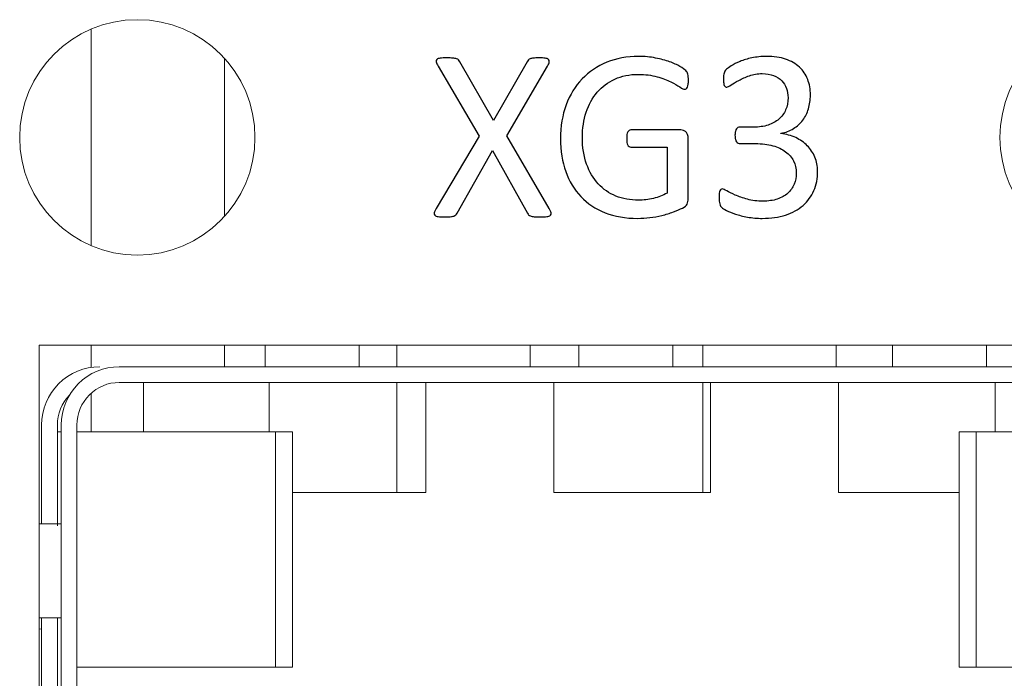
# Model space of a CAD drawing. Units: centimetres. Extents: x -22.8 to 20.2, y 5.9 to 10.3.
# Drawn here: x 15.6 to 16.9, y 7.3 to 8.1 of the extents above; entities that cross this region are included whole.
import ezdxf

# ---------------------------------------------------------------- set-up
doc = ezdxf.new("R2010")
doc.units = ezdxf.units.CM
doc.header["$MEASUREMENT"] = 0
doc.layers.add('case', color=7, linetype='Continuous')
doc.layers.add('marking', color=7, linetype='Continuous')

msp = doc.modelspace()

# ---------------------------------------------------------------- linework, layer by layer
at = {"layer": 'case', "color": 250, "lineweight": 15}
for points, knots in [([(15.90134, 7.9428), (15.90134, 8.02564), (15.83418, 8.0928), (15.75134, 8.0928), (15.75134, 8.0928), (15.6685, 8.0928), (15.60134, 8.02564), (15.60134, 7.9428), (15.60134, 7.9428), (15.60134, 7.85996), (15.6685, 7.7928), (15.75134, 7.7928), (15.75134, 7.7928), (15.83418, 7.7928), (15.90134, 7.85996), (15.90134, 7.9428)], [0, 0, 0, 0, 0.2, 0.2, 0.2, 0.2, 0.4, 0.4, 0.4, 0.4, 0.6, 0.6, 0.6, 0.6, 1, 1, 1, 1]), ([(17.15134, 7.9428), (17.15134, 8.02564), (17.08418, 8.0928), (17.00134, 8.0928), (17.00134, 8.0928), (16.9185, 8.0928), (16.85134, 8.02564), (16.85134, 7.9428), (16.85134, 7.9428), (16.85134, 7.85996), (16.9185, 7.7928), (17.00134, 7.7928), (17.00134, 7.7928), (17.08418, 7.7928), (17.15134, 7.85996), (17.15134, 7.9428)], [0, 0, 0, 0, 0.2, 0.2, 0.2, 0.2, 0.4, 0.4, 0.4, 0.4, 0.6, 0.6, 0.6, 0.6, 1, 1, 1, 1]), ([(15.70334, 7.65045), (15.68371, 7.65045), (15.66489, 7.64265), (15.65101, 7.62877), (15.65101, 7.62877), (15.63714, 7.61489), (15.62934, 7.59607), (15.62934, 7.57645)], [0, 0, 0, 0, 0.3333333, 0.3333333, 0.3333333, 0.3333333, 1, 1, 1, 1]), ([(15.72834, 7.65045), (15.70871, 7.65045), (15.68989, 7.64265), (15.67601, 7.62877), (15.67601, 7.62877), (15.66214, 7.61489), (15.65434, 7.59607), (15.65434, 7.57645)], [0, 0, 0, 0, 0.3333333, 0.3333333, 0.3333333, 0.3333333, 1, 1, 1, 1]), ([(15.72834, 7.63045), (15.71402, 7.63045), (15.70028, 7.62476), (15.69016, 7.61463), (15.69016, 7.61463), (15.68003, 7.6045), (15.67434, 7.59077), (15.67434, 7.57645)], [0, 0, 0, 0, 0.3333333, 0.3333333, 0.3333333, 0.3333333, 1, 1, 1, 1])]:
    msp.add_open_spline(points, degree=3, knots=knots, dxfattribs=at)
for points in [[(15.69234, 8.08071), (15.69234, 8.08071), (15.69234, 7.80489), (15.69234, 7.80489)], [(15.86234, 7.84191), (15.86234, 7.84191), (15.86234, 8.04369), (15.86234, 8.04369)], [(17.12634, 7.6778), (17.12634, 7.6778), (15.62634, 7.6778), (15.62634, 7.6778)], [(15.62634, 7.6778), (15.62634, 7.6778), (15.62634, 6.6078), (15.62634, 6.6078)], [(15.69234, 7.6778), (15.69234, 7.6778), (15.69234, 7.64962), (15.69234, 7.64962)], [(15.86234, 7.65045), (15.86234, 7.65045), (15.86234, 7.6778), (15.86234, 7.6778)], [(15.91434, 7.65668), (15.91434, 7.65668), (15.91434, 7.6778), (15.91434, 7.6778)], [(16.03434, 7.65668), (16.03434, 7.65668), (16.03434, 7.6778), (16.03434, 7.6778)], [(16.08234, 7.6778), (16.08234, 7.6778), (16.08234, 7.65045), (16.08234, 7.65045)], [(16.25234, 7.65045), (16.25234, 7.65045), (16.25234, 7.6778), (16.25234, 7.6778)], [(16.31434, 7.65668), (16.31434, 7.65668), (16.31434, 7.6778), (16.31434, 7.6778)], [(16.43434, 7.65668), (16.43434, 7.65668), (16.43434, 7.6778), (16.43434, 7.6778)], [(16.47234, 7.6778), (16.47234, 7.6778), (16.47234, 7.65045), (16.47234, 7.65045)], [(16.64234, 7.65045), (16.64234, 7.65045), (16.64234, 7.6778), (16.64234, 7.6778)], [(16.71434, 7.65668), (16.71434, 7.65668), (16.71434, 7.6778), (16.71434, 7.6778)], [(16.83434, 7.65668), (16.83434, 7.65668), (16.83434, 7.6778), (16.83434, 7.6778)], [(15.72834, 7.65045), (15.72834, 7.65045), (17.02034, 7.65045), (17.02034, 7.65045)], [(15.91434, 7.65668), (15.91434, 7.65668), (15.91434, 7.65045), (15.91434, 7.65045)], [(16.03434, 7.65668), (16.03434, 7.65668), (16.03434, 7.65045), (16.03434, 7.65045)], [(16.31434, 7.65668), (16.31434, 7.65668), (16.31434, 7.65045), (16.31434, 7.65045)], [(16.43434, 7.65668), (16.43434, 7.65668), (16.43434, 7.65045), (16.43434, 7.65045)], [(16.71434, 7.65668), (16.71434, 7.65668), (16.71434, 7.65045), (16.71434, 7.65045)], [(16.83434, 7.65668), (16.83434, 7.65668), (16.83434, 7.65045), (16.83434, 7.65045)], [(15.72834, 7.63045), (15.72834, 7.63045), (17.02034, 7.63045), (17.02034, 7.63045)], [(15.75934, 7.56755), (15.75934, 7.56755), (15.75934, 7.63045), (15.75934, 7.63045)], [(15.91934, 7.63045), (15.91934, 7.63045), (15.91934, 7.56755), (15.91934, 7.56755)], [(16.08234, 7.63045), (16.08234, 7.63045), (16.08234, 7.49045), (16.08234, 7.49045)], [(16.11934, 7.55045), (16.11934, 7.55045), (16.11934, 7.63045), (16.11934, 7.63045)], [(16.28234, 7.63045), (16.28234, 7.63045), (16.28234, 7.55045), (16.28234, 7.55045)], [(16.47234, 7.63045), (16.47234, 7.63045), (16.47234, 7.49045), (16.47234, 7.49045)], [(16.48234, 7.55045), (16.48234, 7.55045), (16.48234, 7.63045), (16.48234, 7.63045)], [(16.64534, 7.63045), (16.64534, 7.63045), (16.64534, 7.55045), (16.64534, 7.55045)], [(16.84534, 7.56755), (16.84534, 7.56755), (16.84534, 7.63045), (16.84534, 7.63045)], [(15.66464, 7.61411), (15.65483, 7.60403), (15.64934, 7.59051), (15.64934, 7.57645)], [(15.69234, 7.6167), (15.69234, 7.6167), (15.69234, 7.56755), (15.69234, 7.56755)], [(15.62934, 7.45045), (15.62934, 7.45045), (15.62934, 7.57645), (15.62934, 7.57645)], [(15.64934, 7.52467), (15.64934, 7.52467), (15.64934, 7.57645), (15.64934, 7.57645)], [(15.65434, 6.71245), (15.65434, 6.71245), (15.65434, 7.57645), (15.65434, 7.57645)], [(15.67434, 6.71245), (15.67434, 6.71245), (15.67434, 7.57645), (15.67434, 7.57645)], [(15.64934, 7.56755), (15.64934, 7.56755), (15.65434, 7.56755), (15.65434, 7.56755)], [(15.77702, 7.56755), (15.77702, 7.56755), (15.67434, 7.56755), (15.67434, 7.56755)], [(15.92769, 7.56755), (15.92769, 7.56755), (15.77702, 7.56755), (15.77702, 7.56755)], [(15.92769, 7.56755), (15.92769, 7.56755), (15.92769, 7.26755), (15.92769, 7.26755)], [(15.94924, 7.56755), (15.94924, 7.56755), (15.92769, 7.56755), (15.92769, 7.56755)], [(15.94924, 7.56755), (15.94924, 7.56755), (15.94924, 7.26755), (15.94924, 7.26755)], [(16.79944, 7.26755), (16.79944, 7.26755), (16.79944, 7.56755), (16.79944, 7.56755)], [(16.82098, 7.56755), (16.82098, 7.56755), (16.79944, 7.56755), (16.79944, 7.56755)], [(16.82098, 7.56755), (16.82098, 7.56755), (16.82098, 7.26755), (16.82098, 7.26755)], [(16.97166, 7.56755), (16.97166, 7.56755), (16.82098, 7.56755), (16.82098, 7.56755)], [(16.11934, 7.49045), (16.11934, 7.49045), (16.11934, 7.55045), (16.11934, 7.55045)], [(16.28234, 7.55045), (16.28234, 7.55045), (16.28234, 7.49045), (16.28234, 7.49045)], [(16.48234, 7.49045), (16.48234, 7.49045), (16.48234, 7.55045), (16.48234, 7.55045)], [(16.64534, 7.55045), (16.64534, 7.55045), (16.64534, 7.49045), (16.64534, 7.49045)], [(15.64934, 7.44755), (15.64934, 7.44755), (15.64934, 7.52467), (15.64934, 7.52467)], [(15.94924, 7.49045), (15.94924, 7.49045), (16.11934, 7.49045), (16.11934, 7.49045)], [(16.28234, 7.49045), (16.28234, 7.49045), (16.48234, 7.49045), (16.48234, 7.49045)], [(16.64534, 7.49045), (16.64534, 7.49045), (16.79944, 7.49045), (16.79944, 7.49045)], [(15.64666, 7.45045), (15.64666, 7.45045), (15.62634, 7.45045), (15.62634, 7.45045)], [(15.64666, 7.45045), (15.64666, 7.45045), (15.65434, 7.45045), (15.65434, 7.45045)], [(15.64666, 7.33045), (15.64666, 7.33045), (15.62634, 7.33045), (15.62634, 7.33045)], [(15.62934, 7.20045), (15.62934, 7.20045), (15.62934, 7.33045), (15.62934, 7.33045)], [(15.64666, 7.33045), (15.64666, 7.33045), (15.65434, 7.33045), (15.65434, 7.33045)], [(15.64934, 7.16255), (15.64934, 7.16255), (15.64934, 7.33045), (15.64934, 7.33045)], [(15.62634, 7.31668), (15.62634, 7.31668), (15.62934, 7.31603), (15.62934, 7.31603)], [(15.77702, 7.26755), (15.77702, 7.26755), (15.67434, 7.26755), (15.67434, 7.26755)], [(15.92769, 7.26755), (15.92769, 7.26755), (15.77702, 7.26755), (15.77702, 7.26755)], [(15.94924, 7.26755), (15.94924, 7.26755), (15.92769, 7.26755), (15.92769, 7.26755)], [(16.82098, 7.26755), (16.82098, 7.26755), (16.79944, 7.26755), (16.79944, 7.26755)], [(16.97166, 7.26755), (16.97166, 7.26755), (16.82098, 7.26755), (16.82098, 7.26755)]]:
    msp.add_open_spline(points, degree=3, dxfattribs=at)
at = {"layer": 'marking', "color": 250}
for points, knots in [([(16.27664, 7.85205), (16.27796, 7.84977), (16.27876, 7.84797), (16.27902, 7.84665), (16.27902, 7.84665), (16.27929, 7.84527), (16.27897, 7.84422), (16.27802, 7.84348), (16.27802, 7.84348), (16.27712, 7.84268), (16.27558, 7.84215), (16.27347, 7.84189), (16.27347, 7.84189), (16.27135, 7.84162), (16.26854, 7.84152), (16.265, 7.84152), (16.265, 7.84152), (16.26172, 7.84152), (16.25913, 7.84157), (16.25727, 7.84173), (16.25727, 7.84173), (16.25542, 7.84189), (16.25394, 7.84221), (16.25283, 7.84263), (16.25283, 7.84263), (16.25177, 7.843), (16.25092, 7.84353), (16.25034, 7.84406), (16.25034, 7.84406), (16.24981, 7.84464), (16.24928, 7.84538), (16.24891, 7.84633), (16.24891, 7.84633), (16.24891, 7.84633), (16.20425, 7.92618), (16.20425, 7.92618), (16.20425, 7.92618), (16.20425, 7.92618), (16.15911, 7.84633), (16.15911, 7.84633), (16.15911, 7.84633), (16.15864, 7.84538), (16.15805, 7.84464), (16.15742, 7.844), (16.15742, 7.844), (16.15678, 7.84337), (16.15594, 7.84289), (16.15488, 7.84252), (16.15488, 7.84252), (16.15377, 7.84215), (16.15229, 7.84189), (16.15043, 7.84173), (16.15043, 7.84173), (16.14858, 7.84157), (16.1461, 7.84152), (16.14303, 7.84152), (16.14303, 7.84152), (16.13959, 7.84152), (16.13689, 7.84162), (16.13493, 7.84189), (16.13493, 7.84189), (16.13297, 7.84215), (16.1316, 7.84268), (16.13086, 7.84348), (16.13086, 7.84348), (16.13006, 7.84422), (16.1298, 7.84527), (16.13006, 7.84665), (16.13006, 7.84665), (16.13033, 7.84797), (16.13112, 7.84977), (16.13244, 7.85205), (16.13244, 7.85205), (16.13244, 7.85205), (16.18721, 7.94433), (16.18721, 7.94433), (16.18721, 7.94433), (16.18721, 7.94433), (16.13493, 8.03355), (16.13493, 8.03355), (16.13493, 8.03355), (16.13371, 8.03583), (16.13292, 8.03763), (16.13255, 8.03906), (16.13255, 8.03906), (16.13218, 8.04043), (16.13239, 8.04154), (16.13324, 8.04228), (16.13324, 8.04228), (16.13408, 8.04308), (16.13551, 8.04355), (16.13758, 8.04377), (16.13758, 8.04377), (16.13964, 8.04398), (16.1425, 8.04408), (16.1461, 8.04408), (16.1461, 8.04408), (16.14922, 8.04408), (16.15176, 8.04403), (16.15372, 8.04387), (16.15372, 8.04387), (16.15567, 8.04371), (16.15721, 8.04345), (16.15837, 8.04308), (16.15837, 8.04308), (16.15948, 8.04271), (16.16033, 8.04218), (16.16086, 8.04154), (16.16086, 8.04154), (16.16134, 8.04085), (16.16192, 8.04011), (16.16255, 8.03927), (16.16255, 8.03927), (16.16255, 8.03927), (16.20563, 7.96423), (16.20563, 7.96423), (16.20563, 7.96423), (16.20563, 7.96423), (16.24844, 8.03927), (16.24844, 8.03927), (16.24844, 8.03927), (16.24897, 8.04011), (16.24944, 8.04085), (16.24997, 8.04154), (16.24997, 8.04154), (16.2505, 8.04218), (16.25124, 8.04271), (16.25225, 8.04308), (16.25225, 8.04308), (16.2532, 8.04345), (16.25457, 8.04371), (16.25632, 8.04387), (16.25632, 8.04387), (16.25807, 8.04403), (16.26045, 8.04408), (16.26346, 8.04408), (16.26346, 8.04408), (16.26669, 8.04408), (16.26929, 8.04398), (16.2713, 8.04371), (16.2713, 8.04371), (16.27331, 8.04345), (16.27474, 8.04297), (16.27564, 8.04223), (16.27564, 8.04223), (16.27654, 8.04149), (16.27685, 8.04043), (16.27664, 8.03906), (16.27664, 8.03906), (16.27643, 8.03763), (16.27569, 8.03583), (16.27447, 8.03355), (16.27447, 8.03355), (16.27447, 8.03355), (16.2224, 7.94497), (16.2224, 7.94497), (16.2224, 7.94497), (16.2224, 7.94497), (16.27664, 7.85205), (16.27664, 7.85205)], [0, 0, 0, 0, 0.0243902, 0.0243902, 0.0243902, 0.0243902, 0.0487805, 0.0487805, 0.0487805, 0.0487805, 0.0731707, 0.0731707, 0.0731707, 0.0731707, 0.097561, 0.097561, 0.097561, 0.097561, 0.1219512, 0.1219512, 0.1219512, 0.1219512, 0.1463415, 0.1463415, 0.1463415, 0.1463415, 0.1707317, 0.1707317, 0.1707317, 0.1707317, 0.195122, 0.195122, 0.195122, 0.195122, 0.2195122, 0.2195122, 0.2195122, 0.2195122, 0.2439024, 0.2439024, 0.2439024, 0.2439024, 0.2682927, 0.2682927, 0.2682927, 0.2682927, 0.2926829, 0.2926829, 0.2926829, 0.2926829, 0.3170732, 0.3170732, 0.3170732, 0.3170732, 0.3414634, 0.3414634, 0.3414634, 0.3414634, 0.3658537, 0.3658537, 0.3658537, 0.3658537, 0.3902439, 0.3902439, 0.3902439, 0.3902439, 0.4146341, 0.4146341, 0.4146341, 0.4146341, 0.4390244, 0.4390244, 0.4390244, 0.4390244, 0.4634146, 0.4634146, 0.4634146, 0.4634146, 0.4878049, 0.4878049, 0.4878049, 0.4878049, 0.5121951, 0.5121951, 0.5121951, 0.5121951, 0.5365854, 0.5365854, 0.5365854, 0.5365854, 0.5609756, 0.5609756, 0.5609756, 0.5609756, 0.5853659, 0.5853659, 0.5853659, 0.5853659, 0.6097561, 0.6097561, 0.6097561, 0.6097561, 0.6341463, 0.6341463, 0.6341463, 0.6341463, 0.6585366, 0.6585366, 0.6585366, 0.6585366, 0.6829268, 0.6829268, 0.6829268, 0.6829268, 0.7073171, 0.7073171, 0.7073171, 0.7073171, 0.7317073, 0.7317073, 0.7317073, 0.7317073, 0.7560976, 0.7560976, 0.7560976, 0.7560976, 0.7804878, 0.7804878, 0.7804878, 0.7804878, 0.804878, 0.804878, 0.804878, 0.804878, 0.8292683, 0.8292683, 0.8292683, 0.8292683, 0.8536585, 0.8536585, 0.8536585, 0.8536585, 0.8780488, 0.8780488, 0.8780488, 0.8780488, 0.902439, 0.902439, 0.902439, 0.902439, 0.9268293, 0.9268293, 0.9268293, 0.9268293, 0.9512195, 0.9512195, 0.9512195, 0.9512195, 1, 1, 1, 1]), ([(16.45413, 8.01572), (16.45413, 8.01376), (16.45402, 8.01202), (16.45381, 8.01053), (16.45381, 8.01053), (16.4536, 8.00905), (16.45328, 8.00778), (16.45291, 8.00678), (16.45291, 8.00678), (16.45248, 8.00582), (16.45196, 8.00514), (16.45132, 8.00471), (16.45132, 8.00471), (16.45074, 8.00429), (16.45005, 8.00408), (16.44931, 8.00408), (16.44931, 8.00408), (16.44809, 8.00408), (16.44603, 8.00508), (16.44312, 8.00704), (16.44312, 8.00704), (16.44021, 8.009), (16.43635, 8.01122), (16.43148, 8.0136), (16.43148, 8.0136), (16.42661, 8.01598), (16.42079, 8.01821), (16.41401, 8.02016), (16.41401, 8.02016), (16.40724, 8.02212), (16.3992, 8.02313), (16.38994, 8.02313), (16.38994, 8.02313), (16.37882, 8.02313), (16.36893, 8.02112), (16.36015, 8.0171), (16.36015, 8.0171), (16.35136, 8.01302), (16.3439, 8.00746), (16.33781, 8.00032), (16.33781, 8.00032), (16.33168, 7.99318), (16.32702, 7.98471), (16.32374, 7.97487), (16.32374, 7.97487), (16.32051, 7.96503), (16.31887, 7.95439), (16.31887, 7.94291), (16.31887, 7.94291), (16.31887, 7.93005), (16.32067, 7.91867), (16.32421, 7.90872), (16.32421, 7.90872), (16.32781, 7.89883), (16.33273, 7.89041), (16.33908, 7.88359), (16.33908, 7.88359), (16.34538, 7.87676), (16.3529, 7.87157), (16.36168, 7.86808), (16.36168, 7.86808), (16.37041, 7.86454), (16.38004, 7.86279), (16.39047, 7.86279), (16.39047, 7.86279), (16.39671, 7.86279), (16.40301, 7.86353), (16.40936, 7.86507), (16.40936, 7.86507), (16.41571, 7.86655), (16.42163, 7.86882), (16.42714, 7.87179), (16.42714, 7.87179), (16.42714, 7.87179), (16.42714, 7.93042), (16.42714, 7.93042), (16.42714, 7.93042), (16.42714, 7.93042), (16.38068, 7.93042), (16.38068, 7.93042), (16.38068, 7.93042), (16.37888, 7.93042), (16.37755, 7.93132), (16.37671, 7.93306), (16.37671, 7.93306), (16.37581, 7.93481), (16.37539, 7.93756), (16.37539, 7.94132), (16.37539, 7.94132), (16.37539, 7.94328), (16.37549, 7.94497), (16.3757, 7.94635), (16.3757, 7.94635), (16.37591, 7.94772), (16.37623, 7.94889), (16.37671, 7.94979), (16.37671, 7.94979), (16.37718, 7.95063), (16.37771, 7.95127), (16.37835, 7.95169), (16.37835, 7.95169), (16.37893, 7.95211), (16.37972, 7.95233), (16.38068, 7.95233), (16.38068, 7.95233), (16.38068, 7.95233), (16.44434, 7.95233), (16.44434, 7.95233), (16.44434, 7.95233), (16.4455, 7.95233), (16.44661, 7.95211), (16.44778, 7.95169), (16.44778, 7.95169), (16.44889, 7.95127), (16.44994, 7.95068), (16.45084, 7.94984), (16.45084, 7.94984), (16.4518, 7.94899), (16.45254, 7.94788), (16.45301, 7.94645), (16.45301, 7.94645), (16.45354, 7.94497), (16.45381, 7.94333), (16.45381, 7.94148), (16.45381, 7.94148), (16.45381, 7.94148), (16.45381, 7.86491), (16.45381, 7.86491), (16.45381, 7.86491), (16.45381, 7.86221), (16.45333, 7.85988), (16.45243, 7.85792), (16.45243, 7.85792), (16.45148, 7.85596), (16.44952, 7.85422), (16.44651, 7.85274), (16.44651, 7.85274), (16.44354, 7.85125), (16.43963, 7.84961), (16.43486, 7.84787), (16.43486, 7.84787), (16.4301, 7.84607), (16.42523, 7.84459), (16.42015, 7.84332), (16.42015, 7.84332), (16.41507, 7.8421), (16.40994, 7.84115), (16.40481, 7.84056), (16.40481, 7.84056), (16.39962, 7.83993), (16.39449, 7.83961), (16.38946, 7.83961), (16.38946, 7.83961), (16.3739, 7.83961), (16.36004, 7.84199), (16.34787, 7.84681), (16.34787, 7.84681), (16.33564, 7.85162), (16.32533, 7.8585), (16.31691, 7.86739), (16.31691, 7.86739), (16.3085, 7.87628), (16.30204, 7.88692), (16.2976, 7.89936), (16.2976, 7.89936), (16.29315, 7.91179), (16.29093, 7.9256), (16.29093, 7.94095), (16.29093, 7.94095), (16.29093, 7.95688), (16.29331, 7.97132), (16.29813, 7.98423), (16.29813, 7.98423), (16.30294, 7.99715), (16.30972, 8.00815), (16.31845, 8.01731), (16.31845, 8.01731), (16.32718, 8.02641), (16.33766, 8.03345), (16.34988, 8.03847), (16.34988, 8.03847), (16.36216, 8.0435), (16.3757, 8.04599), (16.39057, 8.04599), (16.39057, 8.04599), (16.39825, 8.04599), (16.40539, 8.0453), (16.41211, 8.04398), (16.41211, 8.04398), (16.41883, 8.0426), (16.42481, 8.04101), (16.43005, 8.03921), (16.43005, 8.03921), (16.43523, 8.03736), (16.43963, 8.0354), (16.44322, 8.03323), (16.44322, 8.03323), (16.44677, 8.03112), (16.4492, 8.02937), (16.45058, 8.028), (16.45058, 8.028), (16.4519, 8.02667), (16.45286, 8.02509), (16.45333, 8.02334), (16.45333, 8.02334), (16.45386, 8.02159), (16.45413, 8.01905), (16.45413, 8.01572)], [0, 0, 0, 0, 0.0188679, 0.0188679, 0.0188679, 0.0188679, 0.0377358, 0.0377358, 0.0377358, 0.0377358, 0.0566038, 0.0566038, 0.0566038, 0.0566038, 0.0754717, 0.0754717, 0.0754717, 0.0754717, 0.0943396, 0.0943396, 0.0943396, 0.0943396, 0.1132075, 0.1132075, 0.1132075, 0.1132075, 0.1320755, 0.1320755, 0.1320755, 0.1320755, 0.1509434, 0.1509434, 0.1509434, 0.1509434, 0.1698113, 0.1698113, 0.1698113, 0.1698113, 0.1886792, 0.1886792, 0.1886792, 0.1886792, 0.2075472, 0.2075472, 0.2075472, 0.2075472, 0.2264151, 0.2264151, 0.2264151, 0.2264151, 0.245283, 0.245283, 0.245283, 0.245283, 0.2641509, 0.2641509, 0.2641509, 0.2641509, 0.2830189, 0.2830189, 0.2830189, 0.2830189, 0.3018868, 0.3018868, 0.3018868, 0.3018868, 0.3207547, 0.3207547, 0.3207547, 0.3207547, 0.3396226, 0.3396226, 0.3396226, 0.3396226, 0.3584906, 0.3584906, 0.3584906, 0.3584906, 0.3773585, 0.3773585, 0.3773585, 0.3773585, 0.3962264, 0.3962264, 0.3962264, 0.3962264, 0.4150943, 0.4150943, 0.4150943, 0.4150943, 0.4339623, 0.4339623, 0.4339623, 0.4339623, 0.4528302, 0.4528302, 0.4528302, 0.4528302, 0.4716981, 0.4716981, 0.4716981, 0.4716981, 0.490566, 0.490566, 0.490566, 0.490566, 0.509434, 0.509434, 0.509434, 0.509434, 0.5283019, 0.5283019, 0.5283019, 0.5283019, 0.5471698, 0.5471698, 0.5471698, 0.5471698, 0.5660377, 0.5660377, 0.5660377, 0.5660377, 0.5849057, 0.5849057, 0.5849057, 0.5849057, 0.6037736, 0.6037736, 0.6037736, 0.6037736, 0.6226415, 0.6226415, 0.6226415, 0.6226415, 0.6415094, 0.6415094, 0.6415094, 0.6415094, 0.6603774, 0.6603774, 0.6603774, 0.6603774, 0.6792453, 0.6792453, 0.6792453, 0.6792453, 0.6981132, 0.6981132, 0.6981132, 0.6981132, 0.7169811, 0.7169811, 0.7169811, 0.7169811, 0.7358491, 0.7358491, 0.7358491, 0.7358491, 0.754717, 0.754717, 0.754717, 0.754717, 0.7735849, 0.7735849, 0.7735849, 0.7735849, 0.7924528, 0.7924528, 0.7924528, 0.7924528, 0.8113208, 0.8113208, 0.8113208, 0.8113208, 0.8301887, 0.8301887, 0.8301887, 0.8301887, 0.8490566, 0.8490566, 0.8490566, 0.8490566, 0.8679245, 0.8679245, 0.8679245, 0.8679245, 0.8867925, 0.8867925, 0.8867925, 0.8867925, 0.9056604, 0.9056604, 0.9056604, 0.9056604, 0.9245283, 0.9245283, 0.9245283, 0.9245283, 0.9433962, 0.9433962, 0.9433962, 0.9433962, 0.9622642, 0.9622642, 0.9622642, 0.9622642, 1, 1, 1, 1]), ([(16.61886, 7.89988), (16.61886, 7.89073), (16.61727, 7.88242), (16.61404, 7.87501), (16.61404, 7.87501), (16.61086, 7.86766), (16.60626, 7.86131), (16.60023, 7.85602), (16.60023, 7.85602), (16.59425, 7.85078), (16.58684, 7.8467), (16.57806, 7.8439), (16.57806, 7.8439), (16.56927, 7.84104), (16.55938, 7.83961), (16.54832, 7.83961), (16.54832, 7.83961), (16.5416, 7.83961), (16.5353, 7.84014), (16.52948, 7.84125), (16.52948, 7.84125), (16.52366, 7.84231), (16.51847, 7.84358), (16.51392, 7.84506), (16.51392, 7.84506), (16.50937, 7.8466), (16.50556, 7.84813), (16.5026, 7.84972), (16.5026, 7.84972), (16.49958, 7.85131), (16.49768, 7.85247), (16.49694, 7.85316), (16.49694, 7.85316), (16.49614, 7.8539), (16.49556, 7.85464), (16.49514, 7.85533), (16.49514, 7.85533), (16.49471, 7.85607), (16.49434, 7.85692), (16.49408, 7.85797), (16.49408, 7.85797), (16.49376, 7.85898), (16.4935, 7.86025), (16.49334, 7.86173), (16.49334, 7.86173), (16.49318, 7.86321), (16.49313, 7.86507), (16.49313, 7.86724), (16.49313, 7.86724), (16.49313, 7.87089), (16.4935, 7.87348), (16.49424, 7.87491), (16.49424, 7.87491), (16.49498, 7.87634), (16.49604, 7.87708), (16.49741, 7.87708), (16.49741, 7.87708), (16.49836, 7.87708), (16.50027, 7.87623), (16.50307, 7.87459), (16.50307, 7.87459), (16.50588, 7.87295), (16.50948, 7.8712), (16.51387, 7.8693), (16.51387, 7.8693), (16.51826, 7.86739), (16.52339, 7.86565), (16.52932, 7.86401), (16.52932, 7.86401), (16.53519, 7.86237), (16.54176, 7.86152), (16.54895, 7.86152), (16.54895, 7.86152), (16.55594, 7.86152), (16.56208, 7.86242), (16.56737, 7.86417), (16.56737, 7.86417), (16.57266, 7.86591), (16.57716, 7.8684), (16.58076, 7.87163), (16.58076, 7.87163), (16.58435, 7.87486), (16.58705, 7.87867), (16.58885, 7.88306), (16.58885, 7.88306), (16.59065, 7.88745), (16.59155, 7.89221), (16.59155, 7.8974), (16.59155, 7.8974), (16.59155, 7.90311), (16.59039, 7.90825), (16.58811, 7.9128), (16.58811, 7.9128), (16.58584, 7.91735), (16.58245, 7.92132), (16.578, 7.9246), (16.578, 7.9246), (16.57361, 7.92793), (16.56816, 7.93047), (16.56171, 7.93222), (16.56171, 7.93222), (16.55525, 7.93396), (16.54789, 7.93486), (16.53969, 7.93486), (16.53969, 7.93486), (16.53969, 7.93486), (16.52001, 7.93486), (16.52001, 7.93486), (16.52001, 7.93486), (16.51916, 7.93486), (16.51831, 7.93502), (16.51752, 7.93539), (16.51752, 7.93539), (16.51673, 7.93576), (16.51604, 7.93634), (16.51546, 7.93719), (16.51546, 7.93719), (16.51487, 7.93798), (16.5144, 7.9391), (16.51403, 7.94042), (16.51403, 7.94042), (16.51366, 7.94174), (16.51345, 7.94349), (16.51345, 7.94566), (16.51345, 7.94566), (16.51345, 7.94762), (16.5136, 7.9492), (16.51392, 7.95053), (16.51392, 7.95053), (16.51424, 7.9518), (16.51466, 7.9528), (16.51524, 7.9536), (16.51524, 7.9536), (16.51583, 7.95434), (16.51646, 7.95492), (16.51715, 7.95529), (16.51715, 7.95529), (16.51789, 7.95566), (16.51874, 7.95582), (16.51964, 7.95582), (16.51964, 7.95582), (16.51964, 7.95582), (16.5372, 7.95582), (16.5372, 7.95582), (16.5372, 7.95582), (16.54398, 7.95582), (16.55012, 7.95672), (16.55557, 7.95846), (16.55557, 7.95846), (16.56096, 7.96021), (16.56557, 7.96275), (16.56938, 7.96608), (16.56938, 7.96608), (16.57314, 7.96936), (16.57605, 7.97333), (16.57806, 7.97794), (16.57806, 7.97794), (16.58007, 7.98254), (16.58107, 7.98767), (16.58107, 7.99339), (16.58107, 7.99339), (16.58107, 7.99752), (16.58038, 8.00143), (16.57906, 8.00524), (16.57906, 8.00524), (16.57774, 8.009), (16.57573, 8.01228), (16.57303, 8.01508), (16.57303, 8.01508), (16.57033, 8.01789), (16.56689, 8.02006), (16.56271, 8.0217), (16.56271, 8.0217), (16.55853, 8.02329), (16.55371, 8.02408), (16.54826, 8.02408), (16.54826, 8.02408), (16.54223, 8.02408), (16.53678, 8.02318), (16.53175, 8.02133), (16.53175, 8.02133), (16.52673, 8.01953), (16.52228, 8.01757), (16.51837, 8.01551), (16.51837, 8.01551), (16.51445, 8.01344), (16.51117, 8.01149), (16.50858, 8.00969), (16.50858, 8.00969), (16.50604, 8.00783), (16.50418, 8.00694), (16.50318, 8.00694), (16.50318, 8.00694), (16.50244, 8.00694), (16.5018, 8.00704), (16.50122, 8.00731), (16.50122, 8.00731), (16.50069, 8.00757), (16.50022, 8.0081), (16.49985, 8.00889), (16.49985, 8.00889), (16.49948, 8.00963), (16.49921, 8.01075), (16.49905, 8.01212), (16.49905, 8.01212), (16.49889, 8.0135), (16.49884, 8.01535), (16.49884, 8.01762), (16.49884, 8.01762), (16.49884, 8.01916), (16.49889, 8.02053), (16.499, 8.02175), (16.499, 8.02175), (16.4991, 8.02292), (16.49932, 8.02397), (16.49963, 8.02482), (16.49963, 8.02482), (16.49995, 8.02572), (16.50027, 8.02651), (16.50069, 8.02726), (16.50069, 8.02726), (16.50112, 8.02794), (16.5018, 8.02879), (16.50281, 8.0298), (16.50281, 8.0298), (16.50376, 8.03075), (16.50577, 8.03218), (16.50874, 8.03403), (16.50874, 8.03403), (16.51175, 8.03593), (16.51546, 8.03773), (16.51985, 8.03953), (16.51985, 8.03953), (16.52424, 8.04138), (16.52932, 8.04287), (16.53504, 8.04414), (16.53504, 8.04414), (16.54075, 8.04535), (16.54694, 8.04599), (16.55356, 8.04599), (16.55356, 8.04599), (16.56287, 8.04599), (16.57102, 8.04482), (16.57806, 8.04244), (16.57806, 8.04244), (16.58504, 8.04006), (16.59092, 8.03667), (16.59562, 8.03234), (16.59562, 8.03234), (16.60033, 8.02805), (16.60383, 8.02286), (16.60616, 8.01678), (16.60616, 8.01678), (16.60848, 8.01075), (16.60965, 8.00408), (16.60965, 7.99672), (16.60965, 7.99672), (16.60965, 7.99043), (16.6088, 7.9846), (16.60716, 7.97915), (16.60716, 7.97915), (16.60552, 7.97376), (16.60309, 7.96894), (16.59986, 7.96476), (16.59986, 7.96476), (16.59668, 7.96058), (16.59271, 7.95703), (16.58806, 7.95407), (16.58806, 7.95407), (16.5834, 7.95111), (16.57806, 7.9491), (16.57197, 7.94799), (16.57197, 7.94799), (16.57197, 7.94799), (16.57197, 7.94767), (16.57197, 7.94767), (16.57197, 7.94767), (16.57885, 7.94693), (16.5852, 7.94518), (16.59092, 7.94248), (16.59092, 7.94248), (16.59663, 7.93973), (16.60155, 7.93629), (16.60568, 7.93216), (16.60568, 7.93216), (16.60981, 7.92804), (16.61303, 7.92317), (16.61536, 7.91766), (16.61536, 7.91766), (16.61769, 7.91211), (16.61886, 7.90623), (16.61886, 7.89988)], [0, 0, 0, 0, 0.0135135, 0.0135135, 0.0135135, 0.0135135, 0.027027, 0.027027, 0.027027, 0.027027, 0.0405405, 0.0405405, 0.0405405, 0.0405405, 0.0540541, 0.0540541, 0.0540541, 0.0540541, 0.0675676, 0.0675676, 0.0675676, 0.0675676, 0.0810811, 0.0810811, 0.0810811, 0.0810811, 0.0945946, 0.0945946, 0.0945946, 0.0945946, 0.1081081, 0.1081081, 0.1081081, 0.1081081, 0.1216216, 0.1216216, 0.1216216, 0.1216216, 0.1351351, 0.1351351, 0.1351351, 0.1351351, 0.1486486, 0.1486486, 0.1486486, 0.1486486, 0.1621622, 0.1621622, 0.1621622, 0.1621622, 0.1756757, 0.1756757, 0.1756757, 0.1756757, 0.1891892, 0.1891892, 0.1891892, 0.1891892, 0.2027027, 0.2027027, 0.2027027, 0.2027027, 0.2162162, 0.2162162, 0.2162162, 0.2162162, 0.2297297, 0.2297297, 0.2297297, 0.2297297, 0.2432432, 0.2432432, 0.2432432, 0.2432432, 0.2567568, 0.2567568, 0.2567568, 0.2567568, 0.2702703, 0.2702703, 0.2702703, 0.2702703, 0.2837838, 0.2837838, 0.2837838, 0.2837838, 0.2972973, 0.2972973, 0.2972973, 0.2972973, 0.3108108, 0.3108108, 0.3108108, 0.3108108, 0.3243243, 0.3243243, 0.3243243, 0.3243243, 0.3378378, 0.3378378, 0.3378378, 0.3378378, 0.3513514, 0.3513514, 0.3513514, 0.3513514, 0.3648649, 0.3648649, 0.3648649, 0.3648649, 0.3783784, 0.3783784, 0.3783784, 0.3783784, 0.3918919, 0.3918919, 0.3918919, 0.3918919, 0.4054054, 0.4054054, 0.4054054, 0.4054054, 0.4189189, 0.4189189, 0.4189189, 0.4189189, 0.4324324, 0.4324324, 0.4324324, 0.4324324, 0.4459459, 0.4459459, 0.4459459, 0.4459459, 0.4594595, 0.4594595, 0.4594595, 0.4594595, 0.472973, 0.472973, 0.472973, 0.472973, 0.4864865, 0.4864865, 0.4864865, 0.4864865, 0.5, 0.5, 0.5, 0.5, 0.5135135, 0.5135135, 0.5135135, 0.5135135, 0.527027, 0.527027, 0.527027, 0.527027, 0.5405405, 0.5405405, 0.5405405, 0.5405405, 0.5540541, 0.5540541, 0.5540541, 0.5540541, 0.5675676, 0.5675676, 0.5675676, 0.5675676, 0.5810811, 0.5810811, 0.5810811, 0.5810811, 0.5945946, 0.5945946, 0.5945946, 0.5945946, 0.6081081, 0.6081081, 0.6081081, 0.6081081, 0.6216216, 0.6216216, 0.6216216, 0.6216216, 0.6351351, 0.6351351, 0.6351351, 0.6351351, 0.6486486, 0.6486486, 0.6486486, 0.6486486, 0.6621622, 0.6621622, 0.6621622, 0.6621622, 0.6756757, 0.6756757, 0.6756757, 0.6756757, 0.6891892, 0.6891892, 0.6891892, 0.6891892, 0.7027027, 0.7027027, 0.7027027, 0.7027027, 0.7162162, 0.7162162, 0.7162162, 0.7162162, 0.7297297, 0.7297297, 0.7297297, 0.7297297, 0.7432432, 0.7432432, 0.7432432, 0.7432432, 0.7567568, 0.7567568, 0.7567568, 0.7567568, 0.7702703, 0.7702703, 0.7702703, 0.7702703, 0.7837838, 0.7837838, 0.7837838, 0.7837838, 0.7972973, 0.7972973, 0.7972973, 0.7972973, 0.8108108, 0.8108108, 0.8108108, 0.8108108, 0.8243243, 0.8243243, 0.8243243, 0.8243243, 0.8378378, 0.8378378, 0.8378378, 0.8378378, 0.8513514, 0.8513514, 0.8513514, 0.8513514, 0.8648649, 0.8648649, 0.8648649, 0.8648649, 0.8783784, 0.8783784, 0.8783784, 0.8783784, 0.8918919, 0.8918919, 0.8918919, 0.8918919, 0.9054054, 0.9054054, 0.9054054, 0.9054054, 0.9189189, 0.9189189, 0.9189189, 0.9189189, 0.9324324, 0.9324324, 0.9324324, 0.9324324, 0.9459459, 0.9459459, 0.9459459, 0.9459459, 0.9594595, 0.9594595, 0.9594595, 0.9594595, 0.972973, 0.972973, 0.972973, 0.972973, 1, 1, 1, 1])]:
    msp.add_open_spline(points, degree=3, knots=knots, dxfattribs=at)

doc.saveas('drawing.dxf')
